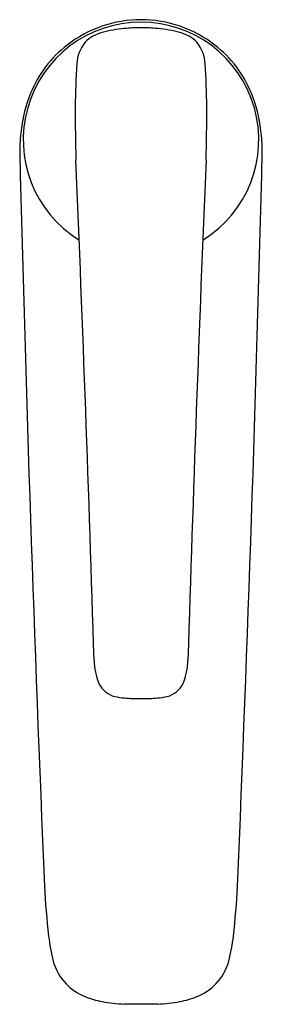
# Model space of a CAD drawing. Extents: x 971.06 to 973.05, y 143.38 to 151.45.
import ezdxf

# ---------------------------------------------------------------- set-up
doc = ezdxf.new("R2010")
doc.units = 0
doc.header["$LTSCALE"] = 0.64311
doc.layers.get('0').update_dxf_attribs({"color": 255, "linetype": 'CONTINUOUS'})
doc.layers.get('DEFPOINTS').update_dxf_attribs({"linetype": 'CONTINUOUS'})
doc.styles.get("Standard").update_dxf_attribs({"font": 'txt', "width": 0.8})

msp = doc.modelspace()

# ---------------------------------------------------------------- linework, layer by layer
for centre, radius, start, end in [((972.0588, 150.4554), 0.9942, 90.22515, 127.77873), ((972.051, 150.4554), 0.9942, 52.22127, 89.77485), ((972.0549, 150.4653), 0.9644, 301.63188, 238.36386), ((971.9975, 150.4234), 0.957, 94.76215, 105.84364), ((972.053, 149.8941), 1.4891, 89.92827, 95.19943), ((972.0567, 149.8941), 1.4891, 84.80057, 90.07173), ((972.1122, 150.4234), 0.957, 74.15636, 85.23785), ((971.8046, 151.065), 0.2873, 103.7621, 135.95013), ((972.3052, 151.065), 0.2873, 44.04987, 76.2379), ((972.029, 150.4924), 0.9467, 127.727, 158.04835), ((971.842, 151.0668), 0.3141, 140.94035, 176.19804), ((972.2678, 151.0668), 0.3141, 3.80196, 39.05965), ((972.0807, 150.4924), 0.9467, 21.95165, 52.273), ((979.8567, 150.6205), 8.3412, 176.78977, 179.22186), ((964.253, 150.6205), 8.3412, 0.77814, 3.21023), ((972.2522, 150.4024), 1.1874, 158.04835, 173.28786), ((971.8575, 150.4024), 1.1874, 6.71214, 21.95165), ((988.2237, 150.7487), 16.7075, 180.05089, 181.54525), ((955.886, 150.7487), 16.7075, 358.45475, 359.94911), ((972.6995, 150.3498), 1.6377, 173.28802, 179.49844), ((971.4103, 150.3498), 1.6377, 0.50156, 6.71198), ((1312.1274, 158.8811), 341.1719, 181.430482, 182.44118), ((631.2419, 158.9062), 341.9127, 357.559915, 358.568423), ((601.106, 134.8332), 370.739, 1.757211, 2.39072), ((1333.4525, 135.1964), 361.1809, 177.603651, 178.253925), ((972.2049, 146.2116), 0.5344, 181.06879, 202.11248), ((971.905, 146.2116), 0.5344, 337.88752, 358.93121), ((971.8903, 146.0985), 0.2008, 206.02185, 255.76284), ((972.2196, 146.0985), 0.2008, 284.23716, 333.97815), ((971.9617, 146.4237), 0.5336, 256.92114, 265.43393), ((972.0549, 147.5908), 1.7044, 265.43393, 270.00331), ((972.0551, 147.5908), 1.7044, 269.99669, 274.56607), ((972.1483, 146.4237), 0.5336, 274.56607, 283.07886), ((977.1504, 144.6235), 5.8916, 182.66672, 186.65199), ((966.9593, 144.6235), 5.8916, 353.34801, 357.33328), ((972.8124, 144.1175), 1.5242, 186.65199, 194.55112), ((971.2974, 144.1175), 1.5242, 345.44888, 353.34801), ((971.7367, 143.8383), 0.4128, 194.55112, 224.2352), ((972.3731, 143.8383), 0.4128, 315.7648, 345.44888), ((971.7718, 143.8725), 0.4619, 224.2352, 247.89119), ((972.3379, 143.8725), 0.4619, 292.10881, 315.7648), ((971.8685, 144.1105), 0.7187, 247.89119, 259.39845), ((971.9611, 144.6056), 1.2224, 259.39845, 267.98817), ((971.7981, 132.1339), 11.2506, 88.6923, 89.38829), ((981.9829, -445.2029), 588.6683, 90.9530532, 90.9663549), ((972.1486, 144.6056), 1.2224, 272.01183, 280.60155), ((972.2413, 144.1105), 0.7187, 280.60155, 292.10881)]:
    msp.add_arc(centre, radius, start, end)

# ---------------------------------------------------------------- texts
at = {"layer": 'DEFPOINTS'}
for tag, p, s in [('TRADENAME', (972.0497, 150.4611), 'ALEO'), ('MODELNUMBER', (972.0497, 150.4627), 'K-72337AR-4ND'), ('PRODUCT', (972.0497, 150.4594), 'BATHROOM SINK FAUCET')]:
    msp.add_attdef(tag, p, s, height=0.001, dxfattribs=at)

doc.saveas('drawing.dxf')
